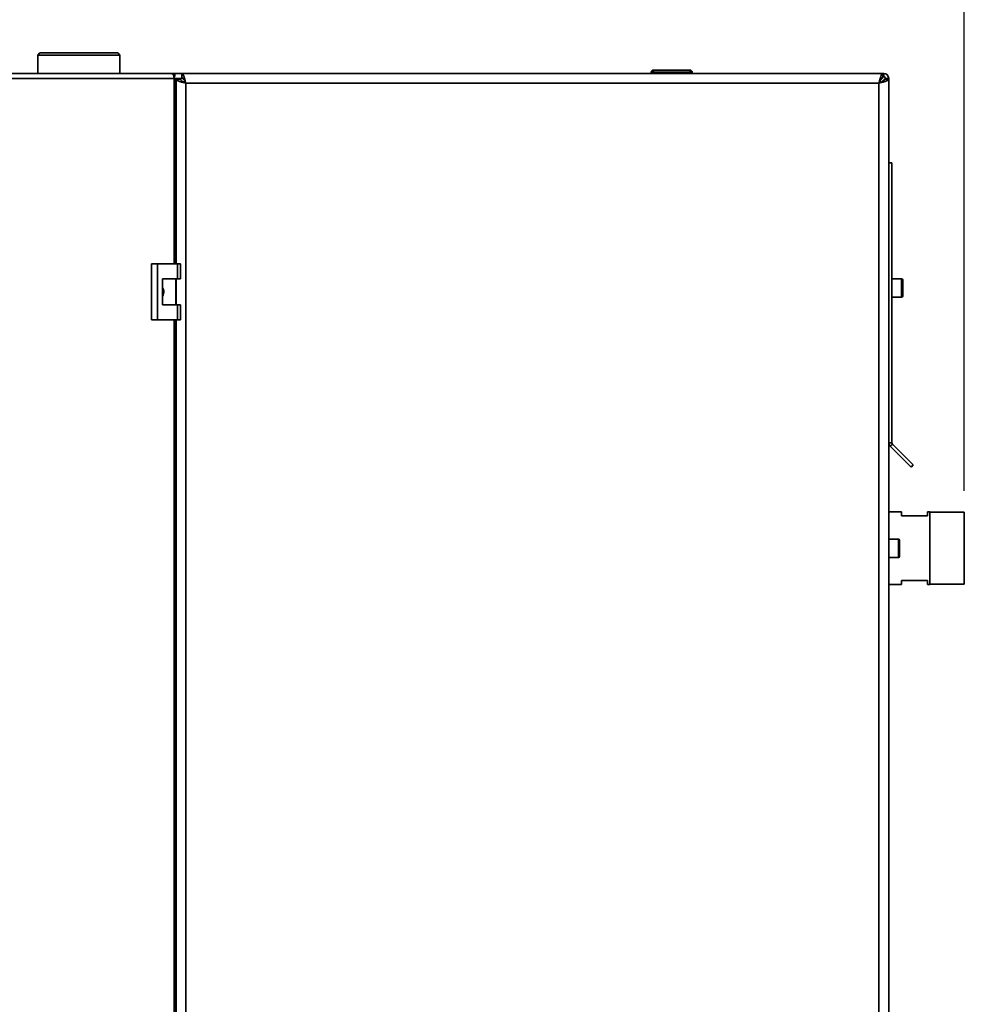
# Paper-space layout 'Blatt1' of a CAD drawing. Units: millimetres. Extents: x 0 to 4200, y 0 to 2970.
# Drawn here: x 931 to 1369, y 1949 to 2405 of the extents above; entities that cross this region are included whole.
import ezdxf

# ---------------------------------------------------------------- set-up
doc = ezdxf.new("R2010")
doc.units = ezdxf.units.MM
doc.layers.add('1', color=7, linetype='Continuous')
doc.styles.add('SLDTEXTSTYLE1', font='TXT', dxfattribs={"width": 0.605})
doc.dimstyles.new('SLDDIMSTYLE0', dxfattribs={"dimtxt": 35, "dimasz": 25, "dimexe": 0, "dimexo": 0.0625, "dimgap": 8.75, "dimtad": 1, "dimdec": 1, "dimrnd": 1e-09, "dimzin": 12, "dimdsep": 46, "dimtxsty": 'SLDTEXTSTYLE1', "dimsah": 1, "dimcen": 0.09, "dimadec": 0, "dimazin": 3, "dimtfac": 1, "dimtdec": 1, "dimtofl": 0, "dimtmove": 0, "dimatfit": 3, "dimfxl": 1, "dimfrac": 2, "dimtolj": 1, "dimtzin": 12, "dimarcsym": 0})

# ---------------------------------------------------------------- blocks, each defined once
blk = doc.blocks.new('_D')
at = {"layer": '1', "color": 7, "ltscale": 10}
for p, q in [((529.7, 2214.91), (529.7, 2587.41)), ((1368.7, 2186.54), (1368.7, 2587.41)), ((1368.7, 2577.41), (529.7, 2577.41))]:
    blk.add_line(p, q, dxfattribs=at)
for points in [[(529.7, 2577.41), (554.7, 2573.41), (554.7, 2581.41)], [(1368.7, 2577.41), (1343.7, 2581.41), (1343.7, 2573.41)]]:
    blk.add_solid(points, dxfattribs=at)
at = {"layer": '1', "color": 7, "ltscale": 10, "insert": (909.1, 2622.53), "char_height": 35, "attachment_point": 1, "style": 'SLDTEXTSTYLE1'}
blk.add_mtext('839', dxfattribs=at)

psp = doc.layouts.new('Blatt1')

# ---------------------------------------------------------------- linework, layer by layer
at = {"color": 7, "linetype": 'Continuous', "lineweight": 35, "ltscale": 10}
for p, q in [((940.7, 2389.41), (939.7, 2388.41)), ((939.7, 2388.41), (939.7, 2379.91)), ((977.7, 2388.41), (939.7, 2388.41)), ((940.7, 2389.41), (976.7, 2389.41)), ((977.7, 2388.41), (976.7, 2389.41)), ((977.7, 2379.91), (977.7, 2388.41)), ((1224.75, 2381.41), (1241.75, 2381.41)), ((1224.75, 2381.41), (1224.75, 2380.41)), ((1241.75, 2381.41), (1241.75, 2380.41)), ((914.56, 2379.91), (1001.38, 2379.91)), ((1002.86, 2377.61), (915.63, 2377.61)), ((1001.38, 2379.91), (1003.14, 2379.91)), ((1002.77, 2378.41), (1003.14, 2378.41)), ((1002.86, 2377.61), (1003.68, 2377.61)), ((1003.14, 2378.41), (1003.14, 2379.91)), ((1003.14, 2379.91), (1006.41, 2379.91)), ((1003.68, 2291.66), (1003.68, 2377.61)), ((1003.7, 2377.2), (1005.7, 2377.2)), ((1003.7, 2377.2), (1003.7, 2291.66)), ((1331, 2379.91), (1006.41, 2379.91)), ((1006.41, 2379.91), (1006.41, 2377.91)), ((1224.75, 2380.41), (1223.75, 2380.41)), ((1223.75, 2380.41), (1223.75, 2379.91)), ((1224.75, 2380.41), (1224.75, 2379.91)), ((1241.75, 2380.41), (1224.75, 2380.41)), ((1241.75, 2380.41), (1241.75, 2379.91)), ((1242.75, 2380.41), (1241.75, 2380.41)), ((1242.75, 2380.41), (1242.75, 2379.91)), ((1330.7, 2377.61), (1329.89, 2376.81)), ((1330.6, 2376.1), (1331.4, 2376.9)), ((1331, 2379.91), (1331, 2377.91)), ((1331, 2379.91), (1331.4, 2379.91)), ((1331.4, 2378.41), (1331.4, 2379.91)), ((1333.7, 2377.2), (1331.7, 2377.2)), ((1332.2, 2377.61), (1333.7, 2377.61)), ((1333.7, 2377.61), (1333.7, 2377.2)), ((1333.7, 1582.62), (1333.7, 2377.2)), ((1008.2, 2375.41), (1008.2, 1584.41)), ((1329.2, 2375.41), (1008.2, 2375.41)), ((1329.2, 1584.41), (1329.2, 2375.41)), ((1003.68, 2360.41), (1003.7, 2360.41)), ((1333.7, 2338.41), (1335.2, 2338.41)), ((1335.2, 2338.41), (1335.2, 2208.74)), ((992.36, 2291.66), (992.36, 2265.66)), ((995.18, 2291.66), (992.36, 2291.66)), ((995.18, 2291.66), (995.18, 2265.66)), ((1004.37, 2291.66), (995.18, 2291.66)), ((1004.37, 2284.66), (1004.37, 2291.66)), ((1004.37, 2291.66), (1005.8, 2291.66)), ((1005.8, 2284.66), (1005.8, 2291.66)), ((997.48, 2284.66), (1004.37, 2284.66)), ((997.48, 2272.66), (997.48, 2284.66)), ((1003.58, 2272.66), (1003.58, 2284.66)), ((1003.7, 2284.66), (1003.7, 2272.66)), ((1004.37, 2284.66), (1005.8, 2284.66)), ((1339.7, 2284.66), (1335.2, 2284.66)), ((1340.2, 2284.16), (1340.2, 2276.66)), ((1004.37, 2272.66), (997.48, 2272.66)), ((1004.37, 2265.66), (1004.37, 2272.66)), ((1004.37, 2272.66), (1005.8, 2272.66)), ((1005.8, 2265.66), (1005.8, 2272.66)), ((1335.2, 2276.16), (1339.7, 2276.16)), ((992.36, 2265.66), (995.18, 2265.66)), ((995.18, 2265.66), (1004.37, 2265.66)), ((1003.68, 1694.16), (1003.68, 2265.66)), ((1003.7, 2265.66), (1003.7, 1694.16)), ((1004.37, 2265.66), (1005.8, 2265.66)), ((1333.7, 2208.74), (1335.2, 2208.74)), ((1335.44, 2208.18), (1334.38, 2207.12)), ((1335.44, 2208.18), (1345.1, 2198.51)), ((1334.38, 2207.12), (1344.04, 2197.45)), ((1345.1, 2198.51), (1344.04, 2197.45)), ((1339.7, 2176.76), (1333.7, 2176.76)), ((1339.7, 2174.91), (1339.7, 2176.76)), ((1352.7, 2176.76), (1351.7, 2176.76)), ((1351.7, 2176.76), (1351.7, 2174.91)), ((1352.7, 2159.91), (1352.7, 2176.76)), ((1368.7, 2176.54), (1352.7, 2176.54)), ((1368.7, 2159.91), (1368.7, 2176.54)), ((1351.7, 2174.91), (1339.7, 2174.91)), ((1338.2, 2164.16), (1333.7, 2164.16)), ((1338.7, 2163.66), (1338.7, 2156.16)), ((1352.7, 2143.06), (1352.7, 2159.91)), ((1368.7, 2143.29), (1368.7, 2159.91)), ((1333.7, 2155.66), (1338.2, 2155.66)), ((1339.7, 2143.06), (1339.7, 2144.91)), ((1339.7, 2144.91), (1351.7, 2144.91)), ((1351.7, 2144.91), (1351.7, 2143.06)), ((1333.7, 2143.06), (1339.7, 2143.06)), ((1351.7, 2143.06), (1352.7, 2143.06)), ((1352.7, 2143.29), (1368.7, 2143.29))]:
    psp.add_line(p, q, dxfattribs=at)
at = {"color": 1, "linetype": 'Continuous', "lineweight": 35, "ltscale": 10}
for p, q in [((1002.86, 2291.66), (1002.86, 2377.61)), ((1003.68, 2377.61), (1006.96, 2377.61)), ((1330.24, 2377.61), (1330.7, 2377.61)), ((1331.4, 2376.9), (1331.4, 2376.65)), ((1339.7, 2276.16), (1339.7, 2284.66)), ((1002.86, 1694.16), (1002.86, 2265.66)), ((1338.2, 2155.66), (1338.2, 2164.16))]:
    psp.add_line(p, q, dxfattribs=at)
at = {"color": 7, "linetype": 'Continuous', "lineweight": 35, "ltscale": 10, "flags": 128}
psp.add_lwpolyline([(1002.86, 2377.61), (1002.83, 2378.06), (1002.75, 2378.49), (1002.61, 2378.89), (1002.43, 2379.24), (1002.2, 2379.52), (1001.95, 2379.73), (1001.67, 2379.87), (1001.38, 2379.91)], dxfattribs=at)
at = {"color": 7, "linetype": 'Continuous', "lineweight": 35, "ltscale": 100}
for centre, radius, start, end in [((1224.75, 2380.41), 1, 90, 180), ((1241.75, 2380.41), 1, 0, 90), ((1331.4, 2377.61), 2.3, 0, 90), ((1331.4, 2377.61), 0.8, 0, 90), ((1339.7, 2284.16), 0.5, 0, 90), ((1339.7, 2276.66), 0.5, 270, 360), ((1336, 2208.74), 2.3, 180, 225), ((1336, 2208.74), 0.8, 180, 225), ((1338.2, 2163.66), 0.5, 0, 90), ((1338.2, 2156.16), 0.5, 270, 0)]:
    psp.add_arc(centre, radius, start, end, dxfattribs=at)
at = {"color": 7, "linetype": 'Continuous', "lineweight": 35, "ltscale": 10}
for points, knots in [([(1003.7, 2377.2), (1003.76, 2377.07), (1003.86, 2376.81), (1004.69, 2376.41), (1005.89, 2376.01), (1007.15, 2375.68), (1007.93, 2375.48), (1008.2, 2375.41)], [0, 0, 0, 0, 0.221505, 0.443039, 0.664574, 0.886107, 1, 1, 1, 1]), ([(1005.7, 2377.2), (1005.74, 2377.06), (1005.81, 2376.77), (1006.33, 2376.35), (1007.09, 2375.92), (1007.76, 2375.61), (1008.14, 2375.44), (1008.2, 2375.41)], [0, 0, 0, 0, 0.240582, 0.476803, 0.713018, 0.949233, 1, 1, 1, 1]), ([(1008.2, 2375.41), (1008.07, 2375.93), (1007.8, 2376.98), (1007.41, 2378.36), (1007.01, 2379.38), (1006.68, 2379.85), (1006.48, 2379.9), (1006.41, 2379.91)], [0, 0, 0, 0, 0.221505, 0.443039, 0.664574, 0.886107, 1, 1, 1, 1]), ([(1008.2, 2375.41), (1008.06, 2375.73), (1007.77, 2376.35), (1007.35, 2377.15), (1006.92, 2377.71), (1006.61, 2377.9), (1006.44, 2377.91), (1006.41, 2377.91)], [0, 0, 0, 0, 0.240582, 0.476803, 0.713018, 0.949233, 1, 1, 1, 1]), ([(1331, 2379.91), (1330.86, 2379.86), (1330.6, 2379.75), (1330.2, 2378.93), (1329.8, 2377.72), (1329.47, 2376.46), (1329.27, 2375.68), (1329.2, 2375.41)], [0, 0, 0, 0, 0.221505, 0.443039, 0.664574, 0.886107, 1, 1, 1, 1]), ([(1331, 2377.91), (1330.85, 2377.88), (1330.57, 2377.81), (1330.14, 2377.28), (1329.72, 2376.53), (1329.4, 2375.85), (1329.23, 2375.48), (1329.2, 2375.41)], [0, 0, 0, 0, 0.240582, 0.476803, 0.713018, 0.949233, 1, 1, 1, 1]), ([(1329.2, 2375.41), (1329.72, 2375.54), (1330.77, 2375.81), (1332.15, 2376.2), (1333.17, 2376.6), (1333.65, 2376.94), (1333.69, 2377.14), (1333.7, 2377.2)], [0, 0, 0, 0, 0.221505, 0.443039, 0.664574, 0.886107, 1, 1, 1, 1]), ([(1329.2, 2375.41), (1329.52, 2375.55), (1330.14, 2375.84), (1330.94, 2376.27), (1331.5, 2376.69), (1331.69, 2377), (1331.7, 2377.17), (1331.7, 2377.2)], [0, 0, 0, 0, 0.240582, 0.476803, 0.713018, 0.949233, 1, 1, 1, 1]), ([(1330.89, 2377.94), (1330.88, 2377.92), (1330.81, 2377.83), (1330.75, 2377.71), (1330.7, 2377.61)], [0, 0, 0, 0, 0.194537, 1, 1, 1, 1]), ([(1331.4, 2379.91), (1331.35, 2379.88), (1331.25, 2379.83), (1331.12, 2379.5), (1331.03, 2379.15), (1331, 2379.01)], [0, 0, 0, 0, 0.363225, 0.743332, 1, 1, 1, 1]), ([(1331.4, 2378.41), (1331.34, 2378.39), (1331.21, 2378.36), (1331.07, 2378.22), (1331.01, 2378.12), (1331, 2378.1)], [0, 0, 0, 0, 0.493813, 0.922776, 1, 1, 1, 1]), ([(1331.4, 2376.9), (1331.52, 2376.97), (1331.74, 2377.1), (1332.01, 2377.28), (1332.17, 2377.45), (1332.19, 2377.56), (1332.2, 2377.61)], [0, 0, 0, 0, 0.284155, 0.530993, 0.777748, 1, 1, 1, 1]), ([(1332.82, 2377.2), (1332.83, 2377.2), (1333.06, 2377.26), (1333.38, 2377.36), (1333.67, 2377.5), (1333.69, 2377.58), (1333.7, 2377.61)], [0, 0, 0, 0, 0.00638, 0.386288, 0.766196, 1, 1, 1, 1]), ([(997.48, 2280.61), (997.54, 2280.53), (997.86, 2280.1), (998.05, 2279.09), (998.03, 2277.8), (997.66, 2277.04), (997.48, 2276.69)], [0, 0, 0, 0, 0.073885, 0.389429, 0.715345, 1, 1, 1, 1])]:
    psp.add_open_spline(points, degree=3, knots=knots, dxfattribs=at)

# ---------------------------------------------------------------- dimensions: what is measured, and where the dimension line sits
at = {"layer": '1', "color": 7, "ltscale": 10}
dim = psp.add_linear_dim(base=(529.7, 2577.41), p1=(1368.7, 2176.54), p2=(529.7, 2204.91), dimstyle='SLDDIMSTYLE0', dxfattribs=at)
dim.commit()
dim.dimension.update_dxf_attribs({"geometry": '_D', "text_midpoint": (949.2, 2577.41), "dimtype": 160})

doc.saveas('drawing.dxf')
